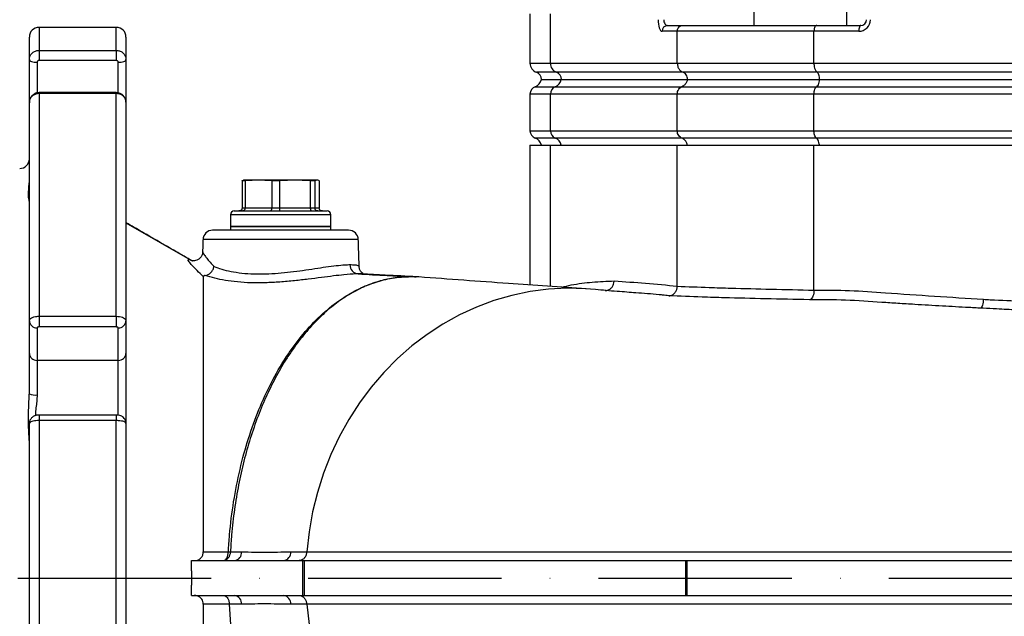
# Model space of a CAD drawing. Extents: x 0 to 10502, y 0 to 6861.
# Drawn here: x 3034 to 3289, y 4803 to 4958 of the extents above; entities that cross this region are included whole.
import ezdxf

# ---------------------------------------------------------------- set-up
doc = ezdxf.new("R2010")
doc.units = 0
doc.header["$LTSCALE"] = 5
doc.header["$MEASUREMENT"] = 0
doc.linetypes.add('GEN7', pattern=[15, 10, -2.5, 0, -2.5])
doc.layers.get('0').update_dxf_attribs({"linetype": 'CONTINUOUS'})
doc.layers.add('7', color=4, linetype='GEN7')

msp = doc.modelspace()

# ---------------------------------------------------------------- linework, layer by layer
at = {"color": 7, "linetype": 'Continuous'}
for p, q in [((3171.37, 4946.3), (3171.37, 4959.06)), ((3039.09, 4955.56), (3039.09, 4949.61)), ((3059.09, 4949.61), (3059.09, 4955.56)), ((3204.19, 4954.56), (3200.26, 4954.56)), ((3201.69, 4956.06), (3205.53, 4956.06)), ((3204.19, 4946.3), (3204.19, 4954.56)), ((3239.55, 4954.56), (3204.19, 4954.56)), ((3205.53, 4956.06), (3240.27, 4956.06)), ((3251.15, 4954.56), (3239.55, 4954.56)), ((3239.55, 4946.3), (3239.55, 4954.56)), ((3240.27, 4956.06), (3251.63, 4956.06)), ((3036.59, 4947.22), (3036.59, 4953.06)), ((3061.59, 4953.06), (3061.59, 4947.22)), ((3039.09, 4949.61), (3059.09, 4949.61)), ((3039.09, 4949.61), (3039.09, 4947.01)), ((3059.09, 4949.61), (3059.09, 4947.01)), ((3036.59, 4936.21), (3036.59, 4947.22)), ((3038.59, 4946.54), (3038.59, 4938.6)), ((3059.09, 4947.01), (3039.09, 4947.01)), ((3059.59, 4938.58), (3059.59, 4946.54)), ((3061.59, 4947.22), (3061.59, 4936.21)), ((3166.09, 4946.3), (3171.37, 4946.3)), ((3171.37, 4946.3), (3204.19, 4946.3)), ((3204.19, 4946.3), (3239.55, 4946.3)), ((3239.55, 4946.3), (3336.54, 4946.3)), ((3172.95, 4943.94), (3167.76, 4943.94)), ((3205.68, 4943.94), (3172.95, 4943.94)), ((3240.35, 4943.94), (3205.68, 4943.94)), ((3337.07, 4943.94), (3240.35, 4943.94)), ((3169.04, 4942.06), (3174.16, 4942.06)), ((3174.16, 4942.06), (3206.82, 4942.06)), ((3206.82, 4942.06), (3240.97, 4942.06)), ((3240.97, 4942.06), (3337.49, 4942.06)), ((3039.09, 4938.67), (3039.09, 4938.42)), ((3059.09, 4938.67), (3059.09, 4938.42)), ((3167.43, 4940.2), (3172.63, 4940.2)), ((3172.63, 4940.2), (3205.38, 4940.2)), ((3205.38, 4940.2), (3240.19, 4940.2)), ((3240.19, 4940.2), (3336.97, 4940.2)), ((3036.59, 4879.63), (3036.59, 4936.21)), ((3059.09, 4938.42), (3039.09, 4938.42)), ((3039.09, 4938.42), (3039.09, 4880.8)), ((3059.09, 4880.8), (3059.09, 4938.42)), ((3061.59, 4936.21), (3061.59, 4879.63)), ((3171.37, 4938.31), (3166.09, 4938.31)), ((3171.37, 4928.8), (3171.37, 4938.31)), ((3204.19, 4938.31), (3171.37, 4938.31)), ((3204.19, 4928.8), (3204.19, 4938.31)), ((3239.55, 4938.31), (3204.19, 4938.31)), ((3336.54, 4938.31), (3239.55, 4938.31)), ((3239.55, 4928.8), (3239.55, 4938.31)), ((3166.09, 4928.8), (3171.37, 4928.8)), ((3171.37, 4928.8), (3204.19, 4928.8)), ((3204.19, 4928.8), (3239.55, 4928.8)), ((3239.55, 4928.8), (3336.54, 4928.8)), ((3172.63, 4926.91), (3167.43, 4926.91)), ((3205.38, 4926.91), (3172.63, 4926.91)), ((3240.19, 4926.91), (3205.38, 4926.91)), ((3336.97, 4926.91), (3240.19, 4926.91)), ((3166.09, 4925.06), (3171.37, 4925.06)), ((3171.37, 4925.06), (3204.19, 4925.06)), ((3171.37, 4888.55), (3171.37, 4925.06)), ((3204.19, 4925.06), (3239.55, 4925.06)), ((3204.19, 4888.6), (3204.19, 4925.06)), ((3239.55, 4925.06), (3336.54, 4925.06)), ((3239.55, 4887.57), (3239.55, 4925.06)), ((3092.39, 4915.89), (3091.62, 4915.89)), ((3091.62, 4915.89), (3091.62, 4908.86)), ((3095.83, 4916.06), (3092.09, 4916.06)), ((3092.39, 4915.89), (3092.39, 4908.86)), ((3105.26, 4916.06), (3095.83, 4916.06)), ((3101.26, 4915.89), (3099.28, 4915.89)), ((3099.28, 4915.89), (3099.28, 4908.86)), ((3101.26, 4915.89), (3101.26, 4908.86)), ((3111.02, 4916.06), (3105.26, 4916.06)), ((3109.25, 4915.89), (3109.25, 4908.86)), ((3110.46, 4915.89), (3109.25, 4915.89)), ((3110.46, 4915.89), (3110.46, 4908.86)), ((3111.57, 4915.89), (3111.57, 4908.86)), ((3089.59, 4908.06), (3113.59, 4908.06)), ((3091.62, 4908.86), (3092.39, 4908.86)), ((3092.39, 4908.86), (3099.28, 4908.86)), ((3099.28, 4908.86), (3101.26, 4908.86)), ((3101.26, 4908.86), (3109.25, 4908.86)), ((3109.25, 4908.86), (3110.46, 4908.86)), ((3110.46, 4908.86), (3111.57, 4908.86)), ((3114.59, 4907.06), (3088.59, 4907.06)), ((3061.59, 4905.02), (3078.69, 4895.15)), ((3119.18, 4903.06), (3084.01, 4903.06)), ((3114.59, 4904.06), (3088.59, 4904.06)), ((3088.59, 4904.06), (3103.37, 4904.06)), ((3103.37, 4904.06), (3114.59, 4904.06)), ((3121.68, 4900.64), (3081.51, 4900.64)), ((3078.87, 4895.06), (3078.69, 4895.15)), ((3039.09, 4880.8), (3059.09, 4880.8)), ((3039.09, 4880.8), (3039.09, 4878.04)), ((3059.09, 4880.8), (3059.09, 4878.04)), ((3036.59, 4871.21), (3036.59, 4879.63)), ((3038.59, 4877.82), (3038.59, 4869.39)), ((3059.09, 4878.04), (3039.09, 4878.04)), ((3059.59, 4869.39), (3059.59, 4877.82)), ((3061.59, 4879.63), (3061.59, 4871.21)), ((3036.59, 4860.71), (3036.59, 4871.21)), ((3061.59, 4871.21), (3061.59, 4853.06)), ((3038.59, 4869.39), (3038.59, 4860.45)), ((3059.59, 4869.39), (3038.59, 4869.39)), ((3059.59, 4855.12), (3059.59, 4869.39)), ((3039.09, 4855.23), (3039.09, 4853.8)), ((3059.09, 4855.23), (3059.09, 4853.8)), ((3036.59, 4773.05), (3036.59, 4853.06)), ((3059.09, 4853.8), (3039.09, 4853.8)), ((3039.09, 4853.8), (3039.09, 4772.31)), ((3059.09, 4772.31), (3059.09, 4853.8)), ((3061.59, 4853.06), (3061.59, 4773.05)), ((3078.5, 4817.56), (3089.68, 4817.56)), ((3089.68, 4817.56), (3102.39, 4817.56)), ((3102.39, 4817.56), (3107.25, 4817.56)), ((3107.25, 4817.56), (3107.25, 4808.56)), ((3107.25, 4817.56), (3107.69, 4817.56)), ((3107.69, 4817.56), (3206.34, 4817.56)), ((3107.69, 4817.56), (3107.69, 4808.56)), ((3206.34, 4817.56), (3206.34, 4808.56)), ((3206.34, 4817.56), (3206.7, 4817.56)), ((3206.7, 4817.56), (3480.84, 4817.56)), ((3206.7, 4817.56), (3206.7, 4808.56)), ((3061.59, 4813.06), (3078.63, 4813.06)), ((3078.5, 4808.56), (3089.68, 4808.56)), ((3089.68, 4808.56), (3102.39, 4808.56)), ((3102.39, 4808.56), (3107.25, 4808.56)), ((3107.25, 4808.56), (3107.69, 4808.56)), ((3107.69, 4808.56), (3206.34, 4808.56)), ((3206.34, 4808.56), (3206.7, 4808.56)), ((3206.7, 4808.56), (3480.84, 4808.56))]:
    msp.add_line(p, q, dxfattribs=at)
for points in [[(3251.63, 4956.06), (3251.54, 4956.03), (3251.45, 4955.94), (3251.37, 4955.8), (3251.29, 4955.62), (3251.23, 4955.39), (3251.19, 4955.13), (3251.16, 4954.85), (3251.15, 4954.56)], [(3036.59, 4947.22), (3036.63, 4947.09), (3036.75, 4946.96), (3036.93, 4946.84), (3037.18, 4946.74), (3037.48, 4946.65), (3037.83, 4946.59), (3038.2, 4946.55), (3038.59, 4946.54)], [(3059.59, 4946.54), (3059.98, 4946.55), (3060.36, 4946.59), (3060.7, 4946.65), (3061.01, 4946.74), (3061.26, 4946.84), (3061.44, 4946.96), (3061.56, 4947.09), (3061.59, 4947.22)], [(3183.01, 4887.72), (3180.41, 4887.94), (3175.63, 4888.05), (3170.85, 4887.79), (3166.1, 4887.18), (3161.4, 4886.2), (3156.78, 4884.86), (3152.25, 4883.17), (3147.84, 4881.15), (3143.57, 4878.78), (3139.46, 4876.1), (3135.53, 4873.12), (3131.8, 4869.84), (3128.29, 4866.28), (3125.02, 4862.46), (3121.99, 4858.4), (3119.23, 4854.12), (3116.76, 4849.64), (3114.57, 4844.99), (3112.69, 4840.17), (3111.11, 4835.23), (3109.86, 4830.17), (3108.93, 4825.04), (3108.33, 4819.84)], [(3086.76, 4817.56), (3087, 4817.6), (3087.24, 4817.73), (3087.46, 4817.93), (3087.65, 4818.21), (3087.82, 4818.56), (3087.95, 4818.95), (3088.03, 4819.38), (3088.08, 4819.84)], [(3135.2, 4735.06), (3132.04, 4735.23), (3128.88, 4735.76), (3125.76, 4736.65), (3122.68, 4737.88), (3119.65, 4739.45), (3116.7, 4741.36), (3113.83, 4743.59), (3111.05, 4746.14), (3108.39, 4748.99), (3105.85, 4752.13), (3103.44, 4755.55), (3101.18, 4759.23), (3099.07, 4763.16), (3097.12, 4767.32), (3095.35, 4771.68), (3093.76, 4776.23), (3092.36, 4780.94), (3091.15, 4785.81), (3090.15, 4790.79), (3089.34, 4795.88), (3088.75, 4801.05), (3088.37, 4806.27)], [(3108.33, 4806.27), (3108.94, 4801.02), (3109.88, 4795.83), (3111.16, 4790.72), (3112.76, 4785.73), (3114.68, 4780.87), (3116.91, 4776.17), (3119.44, 4771.65), (3122.25, 4767.35), (3125.33, 4763.26), (3128.66, 4759.43), (3132.24, 4755.87), (3136.03, 4752.59), (3140.03, 4749.61), (3144.21, 4746.94), (3148.55, 4744.61), (3153.03, 4742.62), (3157.63, 4740.98), (3162.32, 4739.69), (3167.09, 4738.78), (3171.9, 4738.23), (3176.73, 4738.06), (3181.56, 4738.26), (3183.01, 4738.39)]]:
    msp.add_lwpolyline(points, dxfattribs=at)
for centre, radius, start, end in [((3251.15, 4957.56), 3, 270, 0), ((3251.63, 4957.56), 1.5, 270, 0), ((3039.09, 4953.06), 2.5, 90, 180), ((3059.09, 4953.06), 2.5, 0, 90), ((3201.73, 4954.59), 1.46, 91.5947, 181.5094), ((3168.59, 4946.3), 2.5, 180, 250.5288), ((3173.86, 4946.26), 2.49, 179.1595, 248.4689), ((3167.09, 4942.06), 2, 0, 70.5288), ((3172.22, 4942.09), 2, 359.1596, 68.4683), ((3166.59, 4942.56), 2.5, 289.4712, 348.463), ((3171.74, 4942.49), 2.46, 291.2432, 349.754), ((3168.09, 4938.31), 2, 109.4712, 180), ((3173.37, 4938.34), 2, 111.5316, 180.8405), ((3168.09, 4928.8), 2, 180, 250.5288), ((3173.37, 4928.77), 2, 179.1597, 248.4686), ((3166.59, 4924.56), 2.5, 11.537, 70.5288), ((3171.74, 4924.62), 2.46, 10.2461, 68.7565), ((3034.09, 4921.56), 2.5, 270, 0), ((3089.59, 4907.06), 1, 90, 180), ((3113.59, 4907.06), 1, 0, 90), ((3084.01, 4900.56), 2.5, 90, 178), ((3119.18, 4900.56), 2.5, 2, 90), ((3121.89, 4894.12), 2.38, 178.8076, 263.7147), ((3038.5, 4879.73), 1.91, 182.9716, 272.6916), ((3059.68, 4879.73), 1.91, 267.3084, 357.0284), ((3038.5, 4871.3), 1.91, 182.9716, 272.6916), ((3059.68, 4871.3), 1.91, 267.3084, 357.0284), ((3038.1, 4864.55), 4.13, 248.5637, 276.845), ((3086.42, 4819.71), 2.18, 278.9422, 3.3552), ((3088.25, 4836.09), 16.25, 269.3776, 271.2153), ((3089.34, 4819.71), 2.18, 278.9392, 3.3475), ((3102.05, 4819.71), 2.18, 278.9281, 3.3296), ((3088.43, 4806.27), 0.065, 181.8531, 184.3018), ((3089.34, 4806.4), 2.18, 356.6524, 81.0606), ((3102.05, 4806.4), 2.18, 356.6699, 81.0717)]:
    msp.add_arc(centre, radius, start, end, dxfattribs=at)
for centre, major_axis, ratio in [((3200.26, 4957.56), (0, 3), 0.338393), ((3201.69, 4957.56), (0, 1.5), 0.676786)]:
    msp.add_ellipse(centre, major_axis=major_axis, ratio=ratio, start_param=1.570796, end_param=3.141593, dxfattribs=at)
for points in [[(3224.01, 4970.46), (3224.01, 4956.06)], [(3248.01, 4956.06), (3248.01, 4970.46)], [(3166.09, 4959.06), (3166.09, 4946.3)], [(3059.09, 4955.56), (3039.09, 4955.56)], [(3059.09, 4938.67), (3039.09, 4938.67)], [(3166.09, 4938.31), (3166.09, 4928.8)], [(3166.09, 4925.06), (3166.09, 4888.91)], [(3091.62, 4915.89), (3092.02, 4916.01)], [(3092.09, 4916.06), (3092.02, 4916.04)], [(3095.83, 4916.06), (3092.39, 4915.89)], [(3099.28, 4915.89), (3095.83, 4916.06)], [(3105.26, 4916.06), (3101.26, 4915.89)], [(3109.25, 4915.89), (3105.26, 4916.06)], [(3111.02, 4916.06), (3110.46, 4915.89)], [(3088.59, 4907.06), (3088.59, 4904.06)], [(3114.59, 4904.06), (3114.59, 4907.06)], [(3078.76, 4895.11), (3061.59, 4905.03)], [(3088.59, 4904.06), (3088.59, 4903.06)], [(3114.59, 4903.06), (3114.59, 4904.06)], [(3081.51, 4900.64), (3081.4, 4897.47)], [(3121.92, 4893.63), (3121.68, 4900.64)], [(3081.44, 4897.47), (3081.44, 4897.45)], [(3135.2, 4891.06), (3135.21, 4891.06)], [(3204.19, 4888.6), (3204.19, 4888.57)], [(3239.55, 4887.57), (3239.55, 4887.57)], [(3036.57, 4860.28), (3036.59, 4860.71)], [(3059.09, 4855.23), (3039.09, 4855.23)], [(3088.6, 4819.84), (3091.52, 4819.84)], [(3104.23, 4819.84), (3108.33, 4819.84)], [(3108.33, 4819.84), (3108.33, 4819.83)], [(3078.63, 4813.06), (3078.5, 4817.56)], [(3078.5, 4808.56), (3078.63, 4813.06)], [(3091.52, 4806.27), (3088.37, 4806.27)], [(3108.33, 4806.28), (3108.33, 4806.27)]]:
    msp.add_open_spline(points, degree=1, dxfattribs=at)
for points, knots in [([(3204.19, 4954.56), (3204.21, 4954.72), (3204.24, 4955.06), (3204.46, 4955.5), (3204.79, 4955.84), (3205.17, 4956.02), (3205.42, 4956.06), (3205.53, 4956.06), (3205.53, 4956.06)], [0, 0, 0, 0, 0.21084, 0.421631, 0.633769, 0.848806, 0.994326, 1, 1, 1, 1]), ([(3240.27, 4956.06), (3240.27, 4956.06), (3240.21, 4956.06), (3240.08, 4956.02), (3239.87, 4955.84), (3239.69, 4955.5), (3239.57, 4955.06), (3239.55, 4954.72), (3239.55, 4954.56)], [0, 0, 0, 0, 0.005674, 0.151194, 0.366231, 0.578369, 0.78916, 1, 1, 1, 1]), ([(3036.59, 4947.22), (3036.62, 4947.49), (3036.68, 4948.02), (3037.11, 4948.74), (3037.74, 4949.28), (3038.45, 4949.57), (3038.91, 4949.59), (3039.09, 4949.61)], [0, 0, 0, 0, 0.21498, 0.430034, 0.645044, 0.859808, 1, 1, 1, 1]), ([(3059.09, 4949.61), (3059.37, 4949.58), (3059.94, 4949.53), (3060.68, 4949.12), (3061.25, 4948.51), (3061.55, 4947.84), (3061.58, 4947.4), (3061.59, 4947.22)], [0, 0, 0, 0, 0.214409, 0.428746, 0.643126, 0.857745, 1, 1, 1, 1]), ([(3039.09, 4947.01), (3039.06, 4947.01), (3038.96, 4947), (3038.82, 4946.94), (3038.7, 4946.84), (3038.61, 4946.7), (3038.6, 4946.59), (3038.59, 4946.54)], [0, 0, 0, 0, 0.140104, 0.354723, 0.569721, 0.784859, 1, 1, 1, 1]), ([(3059.59, 4946.54), (3059.59, 4946.57), (3059.58, 4946.66), (3059.52, 4946.79), (3059.41, 4946.91), (3059.26, 4946.99), (3059.15, 4947), (3059.09, 4947.01)], [0, 0, 0, 0, 0.14237, 0.357108, 0.571493, 0.785732, 1, 1, 1, 1]), ([(3204.19, 4946.3), (3204.22, 4946.02), (3204.26, 4945.46), (3204.64, 4944.73), (3205.14, 4944.2), (3205.52, 4944.02), (3205.68, 4943.94)], [0, 0, 0, 0, 0.269529, 0.538998, 0.810183, 1, 1, 1, 1]), ([(3239.55, 4946.3), (3239.55, 4946.12), (3239.57, 4945.66), (3239.71, 4944.96), (3239.98, 4944.3), (3240.23, 4944.06), (3240.35, 4943.94)], [0, 0, 0, 0, 0.1728753, 0.4467218, 0.7234166, 1, 1, 1, 1]), ([(3206.87, 4942.06), (3206.85, 4942.28), (3206.81, 4942.72), (3206.51, 4943.31), (3206.11, 4943.73), (3205.81, 4943.88), (3205.68, 4943.94)], [0, 0, 0, 0, 0.269487, 0.538912, 0.810088, 1, 1, 1, 1]), ([(3241, 4942.06), (3240.99, 4942.28), (3240.97, 4942.72), (3240.8, 4943.31), (3240.59, 4943.73), (3240.42, 4943.88), (3240.35, 4943.94)], [0, 0, 0, 0, 0.269487, 0.538912, 0.810088, 1, 1, 1, 1]), ([(3206.82, 4942.06), (3206.8, 4941.95), (3206.72, 4941.57), (3206.42, 4940.98), (3205.92, 4940.46), (3205.54, 4940.28), (3205.38, 4940.2)], [0, 0, 0, 0, 0.1280646, 0.4496516, 0.7733335, 1, 1, 1, 1]), ([(3240.97, 4942.06), (3240.96, 4941.95), (3240.91, 4941.57), (3240.75, 4940.98), (3240.49, 4940.46), (3240.28, 4940.28), (3240.19, 4940.2)], [0, 0, 0, 0, 0.1280646, 0.4496516, 0.7733335, 1, 1, 1, 1]), ([(3039.09, 4938.63), (3038.95, 4938.63), (3038.49, 4938.66), (3037.8, 4938.36), (3037.12, 4937.8), (3036.7, 4937.05), (3036.54, 4936.4), (3036.61, 4936.06), (3036.62, 4936.01)], [0, 0, 0, 0, 0.107738, 0.330761, 0.535864, 0.739754, 0.962687, 1, 1, 1, 1]), ([(3061.56, 4936.25), (3061.57, 4936.34), (3061.6, 4936.73), (3061.34, 4937.38), (3060.82, 4938.06), (3060.08, 4938.5), (3059.47, 4938.7), (3059.14, 4938.65), (3059.09, 4938.64)], [0, 0, 0, 0, 0.077129, 0.301641, 0.52113, 0.740065, 0.963705, 1, 1, 1, 1]), ([(3204.19, 4938.31), (3204.21, 4938.54), (3204.25, 4938.98), (3204.55, 4939.57), (3204.95, 4939.99), (3205.25, 4940.14), (3205.38, 4940.2)], [0, 0, 0, 0, 0.269531, 0.539003, 0.81019, 1, 1, 1, 1]), ([(3239.55, 4938.31), (3239.56, 4938.54), (3239.58, 4938.98), (3239.74, 4939.57), (3239.96, 4939.99), (3240.12, 4940.14), (3240.19, 4940.2)], [0, 0, 0, 0, 0.269531, 0.539003, 0.81019, 1, 1, 1, 1]), ([(3039.09, 4938.42), (3038.81, 4938.4), (3038.25, 4938.35), (3037.5, 4937.97), (3036.94, 4937.41), (3036.64, 4936.79), (3036.61, 4936.38), (3036.59, 4936.21)], [0, 0, 0, 0, 0.214409, 0.428745, 0.643125, 0.857744, 1, 1, 1, 1]), ([(3061.59, 4936.21), (3061.57, 4936.46), (3061.51, 4936.96), (3061.08, 4937.62), (3060.44, 4938.12), (3059.74, 4938.39), (3059.28, 4938.41), (3059.09, 4938.42)], [0, 0, 0, 0, 0.214979, 0.430035, 0.645043, 0.859808, 1, 1, 1, 1]), ([(3205.38, 4926.91), (3205.25, 4926.97), (3204.95, 4927.12), (3204.55, 4927.54), (3204.25, 4928.13), (3204.21, 4928.58), (3204.19, 4928.8)], [0, 0, 0, 0, 0.189809, 0.460997, 0.730468, 1, 1, 1, 1]), ([(3240.19, 4926.91), (3240.09, 4927.01), (3239.89, 4927.2), (3239.68, 4927.73), (3239.56, 4928.29), (3239.55, 4928.66), (3239.55, 4928.8)], [0, 0, 0, 0, 0.276586, 0.55328, 0.827128, 1, 1, 1, 1]), ([(3206.82, 4925.06), (3206.8, 4925.16), (3206.72, 4925.54), (3206.42, 4926.13), (3205.92, 4926.65), (3205.54, 4926.84), (3205.38, 4926.91)], [0, 0, 0, 0, 0.128064, 0.449654, 0.773331, 1, 1, 1, 1]), ([(3240.97, 4925.06), (3240.96, 4925.16), (3240.91, 4925.54), (3240.75, 4926.13), (3240.49, 4926.65), (3240.28, 4926.84), (3240.19, 4926.91)], [0, 0, 0, 0, 0.128064, 0.449654, 0.773331, 1, 1, 1, 1]), ([(3111.57, 4915.89), (3111.52, 4915.91), (3111.34, 4916.02), (3111.16, 4916.04), (3111.02, 4916.06)], [0, 0, 0, 0, 0.243342, 1, 1, 1, 1]), ([(3036.58, 4910.6), (3036.57, 4910.65), (3036.53, 4910.88), (3036.26, 4911.79), (3036.41, 4913.31), (3036.52, 4914.75), (3036.57, 4915.36)], [0, 0, 0, 0, 0.085376, 0.406913, 0.748452, 1, 1, 1, 1]), ([(3091.62, 4908.86), (3091.61, 4908.77), (3091.59, 4908.59), (3091.46, 4908.35), (3091.26, 4908.17), (3091.03, 4908.08), (3090.87, 4908.06), (3090.81, 4908.06), (3090.8, 4908.06)], [0, 0, 0, 0, 0.208739, 0.417417, 0.628229, 0.843574, 0.992936, 1, 1, 1, 1]), ([(3092.39, 4908.86), (3092.38, 4908.77), (3092.37, 4908.59), (3092.27, 4908.35), (3092.11, 4908.17), (3091.94, 4908.08), (3091.82, 4908.06), (3091.77, 4908.06), (3091.77, 4908.06)], [0, 0, 0, 0, 0.20874, 0.417411, 0.628234, 0.843577, 0.992932, 1, 1, 1, 1]), ([(3099.28, 4908.86), (3099.27, 4908.77), (3099.26, 4908.59), (3099.21, 4908.35), (3099.12, 4908.17), (3099.02, 4908.08), (3098.96, 4908.06), (3098.93, 4908.06), (3098.93, 4908.06)], [0, 0, 0, 0, 0.20874, 0.417407, 0.628225, 0.843576, 0.992927, 1, 1, 1, 1]), ([(3101.26, 4908.86), (3101.26, 4908.77), (3101.27, 4908.59), (3101.29, 4908.35), (3101.33, 4908.17), (3101.37, 4908.08), (3101.4, 4908.06), (3101.41, 4908.06), (3101.41, 4908.06)], [0, 0, 0, 0, 0.208741, 0.417411, 0.628231, 0.843579, 0.992936, 1, 1, 1, 1]), ([(3109.25, 4908.86), (3109.26, 4908.77), (3109.27, 4908.59), (3109.34, 4908.35), (3109.46, 4908.17), (3109.59, 4908.08), (3109.68, 4908.06), (3109.71, 4908.06), (3109.72, 4908.06)], [0, 0, 0, 0, 0.2087416, 0.4174109, 0.6282268, 0.8435791, 0.9929315, 1, 1, 1, 1]), ([(3111.24, 4908.06), (3111.23, 4908.06), (3111.17, 4908.06), (3111.02, 4908.08), (3110.81, 4908.17), (3110.62, 4908.35), (3110.49, 4908.59), (3110.47, 4908.77), (3110.46, 4908.86)], [0, 0, 0, 0, 0.007079, 0.156435, 0.371782, 0.582589, 0.791258, 1, 1, 1, 1]), ([(3112.38, 4908.06), (3112.38, 4908.06), (3112.31, 4908.06), (3112.16, 4908.08), (3111.93, 4908.17), (3111.73, 4908.35), (3111.59, 4908.59), (3111.58, 4908.77), (3111.57, 4908.86)], [0, 0, 0, 0, 0.007087, 0.156424, 0.371767, 0.582595, 0.79126, 1, 1, 1, 1]), ([(3081.59, 4891.06), (3081.03, 4891.6), (3079.9, 4892.68), (3078.65, 4894), (3077.84, 4894.97), (3077.53, 4895.52), (3077.92, 4895.54), (3078.18, 4895.41), (3078.69, 4895.15), (3078.69, 4895.15)], [0, 0, 0, 0, 0.169227, 0.338285, 0.509001, 0.679541, 0.839742, 0.999997, 1, 1, 1, 1]), ([(3081.42, 4897.45), (3081.39, 4897.21), (3081.33, 4896.72), (3080.9, 4895.98), (3080.28, 4895.45), (3079.61, 4895.18), (3079.06, 4895.12), (3078.69, 4895.16), (3078.5, 4895.21), (3078.49, 4895.21), (3078.49, 4895.21)], [0, 0, 0, 0, 0.132472, 0.273344, 0.420921, 0.543862, 0.654343, 0.761932, 0.880362, 1, 1, 1, 1]), ([(3081.44, 4897.45), (3081.44, 4897.4), (3081.43, 4897.28), (3081.78, 4896.73), (3082.43, 4895.88), (3083.29, 4894.84), (3084.02, 4894.04), (3084.36, 4893.66)], [0, 0, 0, 0, 0.125337, 0.350837, 0.572837, 0.799482, 1, 1, 1, 1]), ([(3082.11, 4891.37), (3082.35, 4891.43), (3082.84, 4891.56), (3083.51, 4892.05), (3084.03, 4892.72), (3084.27, 4893.29), (3084.34, 4893.61), (3084.35, 4893.65), (3084.36, 4893.66)], [0, 0, 0, 0, 0.237783, 0.475508, 0.714732, 0.956787, 0.994805, 1, 1, 1, 1]), ([(3084.36, 4893.66), (3084.99, 4893.43), (3086.25, 4892.98), (3088.7, 4892.39), (3091.51, 4891.95), (3094.56, 4891.73), (3097.75, 4891.75), (3100.96, 4891.93), (3104.18, 4892.26), (3107.37, 4892.69), (3110.46, 4893.15), (3113.4, 4893.59), (3116.02, 4893.93), (3118.09, 4894.13), (3119.09, 4894.16), (3119.51, 4894.17)], [0, 0, 0, 0, 0.07973, 0.159438, 0.239407, 0.319347, 0.394561, 0.469793, 0.544941, 0.620108, 0.699293, 0.778474, 0.859901, 0.941316, 1, 1, 1, 1]), ([(3119.51, 4894.17), (3119.99, 4894.16), (3120.95, 4894.14), (3121.76, 4893.94), (3121.86, 4893.73), (3121.91, 4893.63)], [0, 0, 0, 0, 0.334702, 0.679287, 1, 1, 1, 1]), ([(3122.9, 4891.85), (3122.88, 4891.85), (3122.78, 4891.91), (3122.44, 4892.2), (3122.08, 4892.8), (3121.89, 4893.36), (3121.92, 4893.63), (3121.92, 4893.63)], [0, 0, 0, 0, 0.0574172, 0.3638859, 0.6753815, 0.9970027, 1, 1, 1, 1]), ([(3082.11, 4891.37), (3082.03, 4891.36), (3081.87, 4891.33), (3081.68, 4891.25), (3081.6, 4891.15), (3081.6, 4891.08), (3081.59, 4891.06)], [0, 0, 0, 0, 0.173896, 0.398503, 0.788257, 1, 1, 1, 1]), ([(3081.59, 4891.06), (3081.59, 4890.51), (3081.59, 4889.43), (3081.59, 4886.74), (3081.59, 4882.76), (3081.59, 4877.01), (3081.59, 4870.78), (3081.59, 4864.46), (3081.59, 4858.19), (3081.59, 4851.51), (3081.59, 4844.42), (3081.59, 4836.96), (3081.59, 4828.76), (3081.59, 4822.96), (3081.59, 4819.84)], [0, 0, 0, 0, 0.061874, 0.123453, 0.227611, 0.332382, 0.436372, 0.514634, 0.593507, 0.671895, 0.75023, 0.829219, 0.908012, 1, 1, 1, 1]), ([(3121.63, 4891.76), (3121.63, 4891.76), (3121.44, 4891.76), (3120.4, 4891.73), (3118.38, 4891.59), (3115.28, 4891.24), (3112.17, 4890.84), (3108.78, 4890.4), (3105.17, 4889.97), (3101.41, 4889.64), (3097.59, 4889.44), (3093.87, 4889.42), (3090.38, 4889.65), (3087.25, 4890.07), (3084.39, 4890.66), (3082.89, 4891.13), (3082.11, 4891.37)], [0, 0, 0, 0, 0.0000014, 0.0257945, 0.1296477, 0.2056418, 0.281652, 0.3581141, 0.4345834, 0.5142138, 0.5938422, 0.6744678, 0.7551094, 0.8337519, 0.9124058, 1, 1, 1, 1]), ([(3088.08, 4819.84), (3088.17, 4821.3), (3088.45, 4825.67), (3089.35, 4832.86), (3090.99, 4841.22), (3093.18, 4849.23), (3095.91, 4856.77), (3099.13, 4863.76), (3102.18, 4869.04), (3105.48, 4873.86), (3109.02, 4878.22), (3113.63, 4882.65), (3118.24, 4886.02), (3122.76, 4888.43), (3127.12, 4890.02), (3130.93, 4890.81), (3133.29, 4891.01), (3134.17, 4891.04), (3134.19, 4891.04)], [0, 0, 0, 0, 0.038732, 0.115538, 0.192589, 0.269395, 0.3462, 0.423249, 0.500054, 0.53757, 0.614396, 0.691468, 0.768294, 0.832765, 0.897381, 0.961852, 0.999016, 1, 1, 1, 1]), ([(3134.19, 4891.04), (3134.17, 4891.04), (3132.86, 4890.99), (3130.25, 4890.71), (3126.36, 4889.74), (3122.51, 4888.22), (3118.74, 4886.16), (3115.12, 4883.6), (3111.65, 4880.55), (3108.31, 4876.98), (3105.51, 4873.4), (3102.9, 4869.55), (3100.48, 4865.45), (3097.97, 4860.41), (3095.69, 4854.99), (3093.71, 4849.26), (3092.03, 4843.33), (3090.66, 4837.19), (3089.6, 4830.81), (3088.92, 4824.99), (3088.69, 4821.31), (3088.6, 4819.84)], [0, 0, 0, 0, 0.000937, 0.057788, 0.114639, 0.173136, 0.231633, 0.288487, 0.345341, 0.403844, 0.462347, 0.499854, 0.5567, 0.613546, 0.672044, 0.730542, 0.787396, 0.844249, 0.902758, 0.961267, 1, 1, 1, 1]), ([(3122.5, 4891.74), (3122.49, 4891.75), (3122.28, 4891.77), (3121.95, 4891.77), (3121.63, 4891.76)], [0, 0, 0, 0, 0.040472, 1, 1, 1, 1]), ([(3121.63, 4891.76), (3124.14, 4891.63), (3128.7, 4891.4), (3133.18, 4891.16), (3135.2, 4891.06)], [0, 0, 0, 0, 0.549451, 1, 1, 1, 1]), ([(3136.68, 4891.02), (3134.02, 4891.16), (3129.35, 4891.4), (3124.56, 4891.64), (3122.5, 4891.75)], [0, 0, 0, 0, 0.569859, 1, 1, 1, 1]), ([(3135.21, 4891.06), (3135.04, 4891.05), (3134.72, 4891.05), (3134.39, 4891.04), (3134.22, 4891.04), (3134.19, 4891.04)], [0, 0, 0, 0, 0.499929, 0.934073, 1, 1, 1, 1]), ([(3134.19, 4891.04), (3134.22, 4891.04), (3134.38, 4891.04), (3134.71, 4891.05), (3135.05, 4891.06), (3135.2, 4891.06), (3135.2, 4891.06)], [0, 0, 0, 0, 0.062889, 0.500074, 0.999966, 1, 1, 1, 1]), ([(3135.2, 4891.06), (3135.2, 4891.06), (3135.27, 4891.06), (3135.44, 4891.06), (3135.94, 4891.05), (3136.36, 4891.03), (3136.66, 4891.01)], [0, 0, 0, 0, 0.000027, 0.132281, 0.378029, 1, 1, 1, 1]), ([(3137.37, 4890.97), (3137.33, 4890.97), (3136.79, 4891.04), (3136.14, 4891.04), (3135.46, 4891.06), (3135.28, 4891.06), (3135.21, 4891.06)], [0, 0, 0, 0, 0.061794, 0.74031, 0.909129, 1, 1, 1, 1]), ([(3180.64, 4887.92), (3173.95, 4888.37), (3159.69, 4889.31), (3145.1, 4890.4), (3137.36, 4890.97)], [0, 0, 0, 0, 0.468894, 1, 1, 1, 1]), ([(3174.32, 4888.35), (3175.14, 4888.54), (3177.76, 4889.16), (3182.28, 4889.73), (3185.97, 4889.87), (3187.86, 4889.94)], [0, 0, 0, 0, 0.181752, 0.582137, 1, 1, 1, 1]), ([(3191.17, 4887.04), (3190.32, 4887.1), (3187.48, 4887.29), (3184.85, 4887.55), (3183.01, 4887.72)], [0, 0, 0, 0, 0.30039, 1, 1, 1, 1]), ([(3185.5, 4887.47), (3185.66, 4887.47), (3186.09, 4887.47), (3186.74, 4887.77), (3187.35, 4888.33), (3187.75, 4889.06), (3187.86, 4889.63), (3187.86, 4889.92), (3187.86, 4889.94)], [0, 0, 0, 0, 0.130689, 0.346295, 0.561908, 0.77754, 0.984787, 1, 1, 1, 1]), ([(3187.86, 4889.94), (3190.57, 4889.76), (3196.02, 4889.41), (3201.46, 4888.87), (3204.19, 4888.6)], [0, 0, 0, 0, 0.497901, 1, 1, 1, 1]), ([(3202.03, 4886.09), (3202.04, 4886.09), (3202.17, 4886.1), (3202.55, 4886.16), (3203.14, 4886.43), (3203.71, 4887), (3204.1, 4887.74), (3204.16, 4888.3), (3204.19, 4888.57)], [0, 0, 0, 0, 0.0045817, 0.1187323, 0.3421393, 0.5624669, 0.7812037, 1, 1, 1, 1]), ([(3204.19, 4888.57), (3206.9, 4888.47), (3211.36, 4888.3), (3219.46, 4888.05), (3228.35, 4887.81), (3235.81, 4887.65), (3239.55, 4887.57)], [0, 0, 0, 0, 0.2567855, 0.4233547, 0.7109871, 1, 1, 1, 1]), ([(3239.55, 4887.57), (3239.53, 4887.29), (3239.5, 4886.73), (3239.3, 4885.99), (3238.99, 4885.42), (3238.67, 4885.14), (3238.47, 4885.08), (3238.4, 4885.07), (3238.39, 4885.07)], [0, 0, 0, 0, 0.218608, 0.437157, 0.657304, 0.880512, 0.995413, 1, 1, 1, 1]), ([(3239.55, 4887.57), (3239.55, 4887.57), (3242.8, 4887.57), (3248.71, 4887.56), (3263.45, 4886.5), (3274.94, 4885.74), (3283.37, 4885.19)], [0, 0, 0, 0, 0, 0.210401, 0.421163, 1, 1, 1, 1]), ([(3199.82, 4886.34), (3199.71, 4886.35), (3197.59, 4886.58), (3194.7, 4886.78), (3191.94, 4886.98), (3191.17, 4887.03)], [0, 0, 0, 0, 0.040901, 0.732178, 1, 1, 1, 1]), ([(3202.03, 4886.09), (3201.48, 4886.16), (3200.74, 4886.25), (3200.01, 4886.32), (3199.82, 4886.34)], [0, 0, 0, 0, 0.747767, 1, 1, 1, 1]), ([(3238.39, 4885.07), (3234.57, 4885.15), (3226.9, 4885.31), (3217.8, 4885.55), (3209.45, 4885.8), (3204.85, 4885.98), (3202.03, 4886.09)], [0, 0, 0, 0, 0.286963, 0.575349, 0.739144, 1, 1, 1, 1]), ([(3259.14, 4884.26), (3258.45, 4884.31), (3254.65, 4884.56), (3247.75, 4885.08), (3241.51, 4885.07), (3238.39, 4885.07)], [0, 0, 0, 0, 0.1003621, 0.5499128, 1, 1, 1, 1]), ([(3283.37, 4885.19), (3283.36, 4885.14), (3283.35, 4884.89), (3283.29, 4884.36), (3283.14, 4883.68), (3282.94, 4883.13), (3282.79, 4882.96), (3282.73, 4882.9)], [0, 0, 0, 0, 0.047738, 0.253374, 0.535628, 0.817879, 1, 1, 1, 1]), ([(3283.37, 4885.19), (3283.96, 4885.15), (3290.26, 4884.8), (3307.99, 4884.41), (3325.12, 4884.49), (3336.54, 4884.54)], [0, 0, 0, 0, 0.033669, 0.355806, 1, 1, 1, 1]), ([(3304.62, 4881.99), (3303.78, 4882.01), (3302.21, 4882.05), (3299.85, 4882.09), (3297.7, 4882.13), (3295.75, 4882.19), (3293.71, 4882.29), (3291.87, 4882.42), (3289.41, 4882.55), (3286.58, 4882.7), (3283.27, 4882.87), (3278.53, 4883.11), (3272.6, 4883.44), (3266.54, 4883.8), (3262, 4884.08), (3259.84, 4884.22), (3259.14, 4884.27)], [0, 0, 0, 0, 0.0504895, 0.0953995, 0.1354089, 0.1717864, 0.2064629, 0.2627463, 0.321592, 0.383225, 0.4599499, 0.5407398, 0.6926614, 0.8540853, 0.9524661, 1, 1, 1, 1]), ([(3036.59, 4879.63), (3036.62, 4879.77), (3036.68, 4880.03), (3037.11, 4880.38), (3037.74, 4880.64), (3038.45, 4880.78), (3038.91, 4880.79), (3039.09, 4880.8)], [0, 0, 0, 0, 0.214981, 0.430035, 0.645043, 0.859808, 1, 1, 1, 1]), ([(3059.09, 4880.8), (3059.37, 4880.78), (3059.94, 4880.76), (3060.68, 4880.56), (3061.25, 4880.26), (3061.55, 4879.94), (3061.58, 4879.72), (3061.59, 4879.63)], [0, 0, 0, 0, 0.214408, 0.428744, 0.643125, 0.857743, 1, 1, 1, 1]), ([(3039.09, 4878.04), (3039.06, 4878.03), (3038.96, 4878.03), (3038.82, 4878.01), (3038.7, 4877.96), (3038.61, 4877.89), (3038.6, 4877.85), (3038.59, 4877.82)], [0, 0, 0, 0, 0.140102, 0.354729, 0.56972, 0.784846, 1, 1, 1, 1]), ([(3059.59, 4877.82), (3059.59, 4877.84), (3059.58, 4877.88), (3059.52, 4877.94), (3059.41, 4877.99), (3059.26, 4878.03), (3059.15, 4878.03), (3059.09, 4878.04)], [0, 0, 0, 0, 0.142369, 0.357116, 0.571497, 0.785734, 1, 1, 1, 1]), ([(3036.58, 4848.62), (3036.57, 4848.92), (3036.53, 4850.3), (3036.26, 4853.09), (3036.41, 4856.71), (3036.52, 4859.2), (3036.57, 4860.28)], [0, 0, 0, 0, 0.090579, 0.406739, 0.742563, 1, 1, 1, 1]), ([(3038.59, 4860.45), (3038.57, 4859.89), (3038.52, 4858.76), (3038.29, 4857.05), (3038.14, 4855.81), (3038.15, 4855.16), (3038.15, 4855.08)], [0, 0, 0, 0, 0.3081695, 0.6168925, 0.9502059, 1, 1, 1, 1]), ([(3039.09, 4855.23), (3039.02, 4855.23), (3038.66, 4855.23), (3038.08, 4855.11), (3037.4, 4854.76), (3036.91, 4854.22), (3036.62, 4853.63), (3036.62, 4853.22), (3036.62, 4853.06)], [0, 0, 0, 0, 0.0608994, 0.2877898, 0.4827023, 0.6749021, 0.8708506, 1, 1, 1, 1]), ([(3061.56, 4853.08), (3061.56, 4853.23), (3061.57, 4853.61), (3061.32, 4854.14), (3060.94, 4854.61), (3060.48, 4854.93), (3059.95, 4855.14), (3059.47, 4855.24), (3059.17, 4855.22), (3059.09, 4855.22)], [0, 0, 0, 0, 0.120196, 0.301963, 0.462662, 0.608178, 0.758933, 0.93462, 1, 1, 1, 1]), ([(3039.09, 4853.8), (3038.81, 4853.8), (3038.25, 4853.78), (3037.5, 4853.65), (3036.94, 4853.46), (3036.64, 4853.26), (3036.61, 4853.12), (3036.59, 4853.06)], [0, 0, 0, 0, 0.214409, 0.428747, 0.643127, 0.857743, 1, 1, 1, 1]), ([(3061.59, 4853.06), (3061.57, 4853.15), (3061.51, 4853.31), (3061.08, 4853.54), (3060.44, 4853.7), (3059.74, 4853.79), (3059.28, 4853.8), (3059.09, 4853.8)], [0, 0, 0, 0, 0.214977, 0.430033, 0.645043, 0.859807, 1, 1, 1, 1]), ([(3079.26, 4817.56), (3079.63, 4817.6), (3080.26, 4817.68), (3081.02, 4818.25), (3081.5, 4818.97), (3081.56, 4819.56), (3081.59, 4819.84)], [0, 0, 0, 0, 0.321583, 0.552984, 0.785612, 1, 1, 1, 1]), ([(3081.59, 4819.84), (3082.74, 4819.84), (3084.92, 4819.84), (3087.07, 4819.84), (3088.08, 4819.84)], [0, 0, 0, 0, 0.527562, 1, 1, 1, 1]), ([(3091.52, 4819.84), (3092.64, 4819.82), (3096, 4819.75), (3100.24, 4819.77), (3103.36, 4819.83), (3104.23, 4819.84)], [0, 0, 0, 0, 0.264823, 0.794522, 1, 1, 1, 1]), ([(3108.33, 4819.83), (3108.29, 4819.56), (3108.21, 4819), (3107.82, 4818.3), (3107.29, 4817.79), (3106.78, 4817.59), (3106.47, 4817.56), (3106.39, 4817.56), (3106.38, 4817.56)], [0, 0, 0, 0, 0.227024, 0.454045, 0.681323, 0.90907, 0.992493, 1, 1, 1, 1]), ([(3108.33, 4819.83), (3111.65, 4819.83), (3118.28, 4819.83), (3128.03, 4819.83), (3138.23, 4819.83), (3149.15, 4819.83), (3160.76, 4819.83), (3171.56, 4819.82), (3181.17, 4819.82), (3189.39, 4819.82), (3197.94, 4819.82), (3208.06, 4819.82), (3219.82, 4819.82), (3233.18, 4819.82), (3246.81, 4819.82), (3260.67, 4819.82), (3274.67, 4819.82), (3289.05, 4819.82), (3303.77, 4819.82), (3318.77, 4819.82), (3331.57, 4819.81), (3344.81, 4819.81), (3358.52, 4819.84), (3375.46, 4819.87), (3393, 4819.89), (3404.63, 4819.93), (3410.69, 4819.93), (3410.69, 4819.93)], [0, 0, 0, 0, 0.0486479, 0.0972975, 0.145928, 0.1948918, 0.2438819, 0.2928284, 0.3230767, 0.3533568, 0.3836039, 0.4138073, 0.4555933, 0.4974147, 0.5392008, 0.5798743, 0.62058, 0.6612549, 0.703089, 0.7449574, 0.7867969, 0.8094046, 0.8546335, 0.9000317, 0.9499007, 0.9999998, 1, 1, 1, 1]), ([(3081.59, 4806.27), (3081.57, 4806.52), (3081.53, 4807), (3081.19, 4807.64), (3080.67, 4808.15), (3080.01, 4808.49), (3079.51, 4808.53), (3079.26, 4808.56)], [0, 0, 0, 0, 0.185105, 0.369907, 0.562726, 0.781304, 1, 1, 1, 1]), ([(3088.37, 4806.27), (3087.26, 4806.27), (3085.02, 4806.27), (3082.74, 4806.27), (3081.59, 4806.27)], [0, 0, 0, 0, 0.4950827, 1, 1, 1, 1]), ([(3081.59, 4806.27), (3081.59, 4803.19), (3081.59, 4797.45), (3081.59, 4789.3), (3081.59, 4781.86), (3081.59, 4774.79), (3081.59, 4768.12), (3081.59, 4761.83), (3081.59, 4755.49), (3081.59, 4749.21), (3081.59, 4743.43), (3081.59, 4738.77), (3081.59, 4735.36), (3081.59, 4733.14), (3081.59, 4732.8), (3081.59, 4732.64)], [0, 0, 0, 0, 0.076151, 0.142137, 0.208315, 0.273865, 0.339418, 0.405509, 0.47162, 0.559235, 0.647384, 0.735371, 0.822958, 0.911346, 1, 1, 1, 1]), ([(3086.76, 4808.56), (3086.76, 4808.56), (3086.84, 4808.56), (3087.1, 4808.53), (3087.52, 4808.32), (3087.95, 4807.81), (3088.27, 4807.1), (3088.34, 4806.55), (3088.37, 4806.27)], [0, 0, 0, 0, 0.005181, 0.096466, 0.324442, 0.550369, 0.775164, 1, 1, 1, 1]), ([(3104.23, 4806.27), (3103.36, 4806.29), (3100.24, 4806.34), (3096, 4806.37), (3092.64, 4806.29), (3091.52, 4806.27)], [0, 0, 0, 0, 0.205478, 0.735177, 1, 1, 1, 1]), ([(3108.33, 4806.27), (3107.21, 4806.27), (3105.84, 4806.27), (3104.47, 4806.27), (3104.23, 4806.27)], [0, 0, 0, 0, 0.820435, 1, 1, 1, 1]), ([(3106.38, 4808.56), (3106.39, 4808.56), (3106.47, 4808.56), (3106.78, 4808.53), (3107.29, 4808.33), (3107.82, 4807.82), (3108.21, 4807.11), (3108.29, 4806.56), (3108.33, 4806.28)], [0, 0, 0, 0, 0.007507, 0.09093, 0.318676, 0.545958, 0.77298, 1, 1, 1, 1]), ([(3410.69, 4806.18), (3410.69, 4806.18), (3405.55, 4806.18), (3395.66, 4806.22), (3380.3, 4806.25), (3364.92, 4806.28), (3349.47, 4806.3), (3333.21, 4806.3), (3316.19, 4806.29), (3298.47, 4806.29), (3280.96, 4806.29), (3263.79, 4806.29), (3247.18, 4806.29), (3231.21, 4806.29), (3215.94, 4806.29), (3201.31, 4806.29), (3187.42, 4806.29), (3177.39, 4806.29), (3169.46, 4806.29), (3163.34, 4806.29), (3154.96, 4806.29), (3145.81, 4806.29), (3136.08, 4806.28), (3126.73, 4806.28), (3117.58, 4806.28), (3111.41, 4806.28), (3108.33, 4806.28)], [0, 0, 0, 0, 0.0000002, 0.0425055, 0.0851336, 0.1277795, 0.1703622, 0.2128294, 0.2622694, 0.3118739, 0.3615223, 0.4111041, 0.4605251, 0.5087518, 0.5571654, 0.6056497, 0.654077, 0.7023153, 0.7168564, 0.7459588, 0.7750617, 0.8199909, 0.8649448, 0.9099585, 0.9549984, 1, 1, 1, 1])]:
    msp.add_open_spline(points, degree=3, knots=knots, dxfattribs=at)
at = {"layer": '7'}
msp.add_line((3033.59, 4813.06), (3618.59, 4813.06), dxfattribs=at)

doc.saveas('drawing.dxf')
